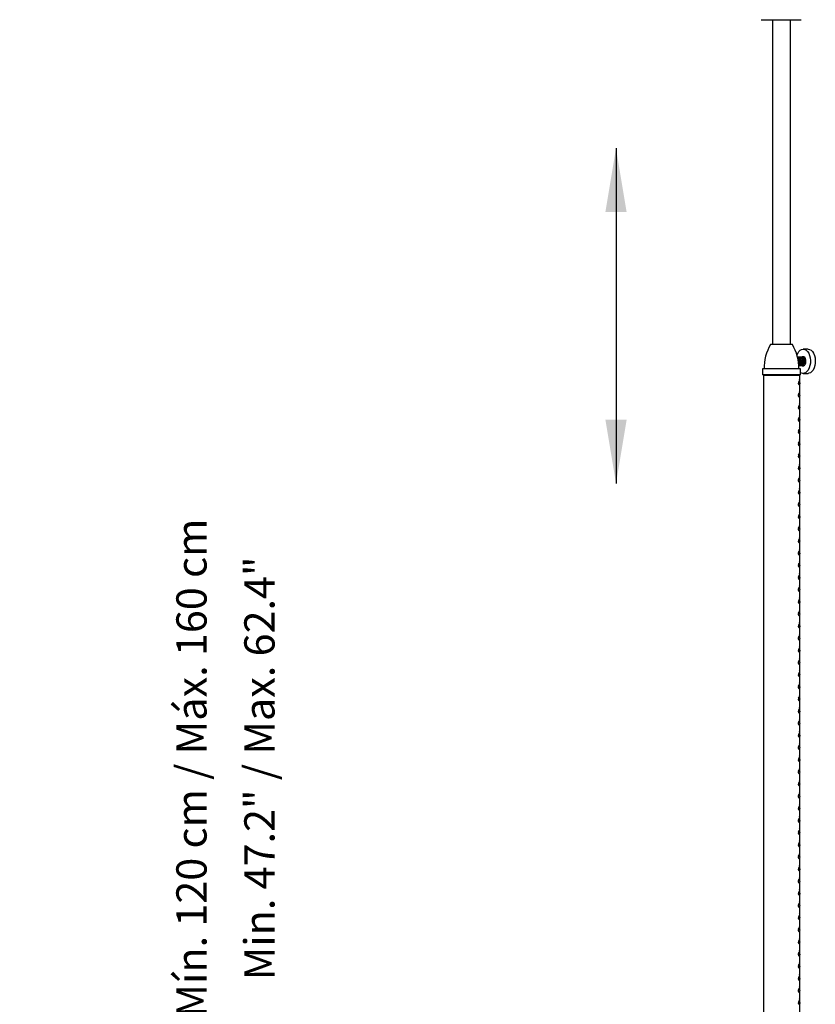
# Model space of a CAD drawing. Units: millimetres. Extents: x 0 to 513, y 0 to 363.
# Drawn here: x 212 to 264, y 195 to 259 of the extents above; entities that cross this region are included whole.
import ezdxf

# ---------------------------------------------------------------- set-up
doc = ezdxf.new("R2010")
doc.units = ezdxf.units.MM
doc.header["$LTSCALE"] = 10
doc.header["$PDSIZE"] = -1
doc.layers.add('S&C_cotas', color=251, linetype='Continuous')
doc.layers.add('S&C_vistas', color=1, linetype='Continuous')
doc.styles.add('ARIAL', font='arial.ttf')
doc.dimstyles.new('S&C_cotas', dxfattribs={"dimtxt": 0.02, "dimasz": 0.1, "dimexe": 0.018, "dimexo": 0.02, "dimgap": 0, "dimtad": 0, "dimdec": 0, "dimzin": 0, "dimdsep": 46, "dimtxsty": 'ARIAL', "dimblk": 'NONE', "dimcen": 0, "dimsd1": 1, "dimsd2": 1, "dimclrd": 256, "dimclre": 256, "dimclrt": 256, "dimazin": 0, "dimtfac": 1, "dimtdec": 0, "dimtofl": 0, "dimtmove": 0, "dimatfit": 3, "dimldrblk": 'NONE', "dimfxl": 1, "dimtolj": 1, "dimtzin": 0, "dimarcsym": 0})

# ---------------------------------------------------------------- blocks, each defined once
blk = doc.blocks.new('*D67')
at = {"layer": 'Defpoints', "color": 0, "linetype": 'Continuous'}
for p in [(248.062, 287.167), (222.881, 133.07), (242.32, 133.07)]:
    blk.add_point(p, dxfattribs=at)
at = {"layer": 'S&C_cotas', "linetype": 'Continuous', "lineweight": -2}
for p, q in [((248.022, 287.167), (222.863, 287.167)), ((242.28, 133.07), (222.863, 133.07))]:
    blk.add_line(p, q, dxfattribs=at)
at = {"layer": 'S&C_cotas', "linetype": 'Continuous', "insert": (222.881, 210.118), "char_height": 2, "attachment_point": 5, "rotation": 90, "style": 'ARIAL'}
blk.add_mtext('\\A1;Mín. 120 cm / Máx. 160 cm  ', dxfattribs=at)
blk = doc.blocks.new('_NONE')
blk = doc.blocks.new('*D70')
at = {"layer": 'Defpoints', "color": 0, "linetype": 'Continuous'}
for p in [(227.365, 287.167), (248.062, 287.167), (242.245, 133.029)]:
    blk.add_point(p, dxfattribs=at)
at = {"layer": 'S&C_cotas', "linetype": 'Continuous', "lineweight": -2}
for p, q in [((248.022, 287.167), (227.347, 287.167)), ((242.205, 133.029), (227.347, 133.029))]:
    blk.add_line(p, q, dxfattribs=at)
at = {"layer": 'S&C_cotas', "linetype": 'Continuous', "insert": (227.365, 210.098), "char_height": 2, "attachment_point": 5, "rotation": 90, "style": 'ARIAL'}
blk.add_mtext('\\A1;Min. 47.2" / Max. 62.4"', dxfattribs=at)

msp = doc.modelspace()

# ---------------------------------------------------------------- linework, layer by layer
at = {"layer": 'S&C_vistas', "color": 7, "linetype": 'Continuous'}
for p, q in [((260.469, 259.484), (263.097, 259.484)), ((261.203, 259.484), (261.202, 238.055)), ((262.404, 238.055), (262.404, 259.484)), ((250.888, 250.999), (250.888, 228.887)), ((261.218, 238.055), (261.077, 238.055)), ((262.529, 238.055), (261.218, 238.055)), ((263.56, 237.755), (263.237, 237.755)), ((262.903, 237.123), (262.885, 237.156)), ((262.984, 237.123), (262.965, 237.156)), ((263.064, 237.123), (263.046, 237.156)), ((263.145, 237.123), (263.127, 237.156)), ((263.237, 237.254), (263.157, 237.254)), ((263.226, 237.123), (263.207, 237.156)), ((260.551, 236.452), (260.551, 236.052)), ((260.795, 236.452), (260.551, 236.452)), ((263.055, 236.452), (260.795, 236.452)), ((262.965, 236.75), (262.984, 236.784)), ((263.046, 236.75), (263.064, 236.784)), ((263.055, 236.052), (263.055, 236.452)), ((263.127, 236.75), (263.145, 236.784)), ((263.157, 236.653), (263.237, 236.653)), ((263.207, 236.75), (263.226, 236.784)), ((260.795, 236.052), (260.551, 236.052)), ((260.621, 236.039), (260.621, 145.87)), ((260.621, 236.039), (262.985, 236.039)), ((260.706, 236.051), (260.706, 236.051)), ((260.706, 236.051), (260.94, 236.051)), ((260.795, 236.052), (260.795, 236.052)), ((263.055, 236.052), (260.795, 236.052)), ((260.94, 236.051), (262.9, 236.051)), ((262.805, 236.051), (262.805, 236.052)), ((262.9, 236.051), (262.9, 236.051)), ((262.985, 236.039), (262.985, 235.69)), ((263.237, 236.152), (263.56, 236.152)), ((262.938, 235.413), (262.959, 235.413)), ((262.985, 235.698), (262.985, 235.69)), ((262.985, 235.448), (262.985, 234.889)), ((263.005, 235.523), (263.005, 235.693)), ((262.938, 234.612), (262.959, 234.612)), ((262.985, 234.897), (262.985, 234.889)), ((262.985, 234.646), (262.985, 234.087)), ((263.005, 234.722), (263.005, 234.892)), ((262.985, 234.095), (262.985, 234.087)), ((262.985, 233.845), (262.985, 233.286)), ((263.005, 233.92), (263.005, 234.09)), ((262.938, 233.81), (262.959, 233.81)), ((262.985, 233.294), (262.985, 233.286)), ((263.005, 233.119), (263.005, 233.288)), ((262.938, 233.009), (262.959, 233.009)), ((262.985, 233.043), (262.985, 232.484)), ((262.938, 232.207), (262.959, 232.207)), ((262.985, 232.492), (262.985, 232.484)), ((262.985, 232.242), (262.985, 231.683)), ((263.005, 232.317), (263.005, 232.487)), ((262.938, 231.406), (262.959, 231.406)), ((262.985, 231.691), (262.985, 231.683)), ((262.985, 231.44), (262.985, 230.881)), ((263.005, 231.516), (263.005, 231.685)), ((262.938, 230.604), (262.959, 230.604)), ((262.985, 230.889), (262.985, 230.881)), ((262.985, 230.638), (262.985, 230.08)), ((263.005, 230.714), (263.005, 230.884)), ((262.985, 230.088), (262.985, 230.08)), ((263.005, 229.913), (263.005, 230.082)), ((262.938, 229.803), (262.959, 229.803)), ((262.985, 229.837), (262.985, 229.278)), ((262.985, 229.286), (262.985, 229.278)), ((263.005, 229.111), (263.005, 229.281)), ((262.938, 229.001), (262.959, 229.001)), ((262.985, 229.035), (262.985, 228.477)), ((262.938, 228.2), (262.959, 228.2)), ((262.985, 228.485), (262.985, 228.477)), ((262.985, 228.234), (262.985, 227.675)), ((263.005, 228.31), (263.005, 228.479)), ((262.938, 227.398), (262.959, 227.398)), ((262.985, 227.683), (262.985, 227.675)), ((262.985, 227.432), (262.985, 226.874)), ((263.005, 227.508), (263.005, 227.678)), ((262.985, 226.882), (262.985, 226.874)), ((263.005, 226.707), (263.005, 226.876)), ((262.938, 226.597), (262.959, 226.597)), ((262.985, 226.631), (262.985, 226.072)), ((262.985, 226.08), (262.985, 226.072)), ((263.005, 225.905), (263.005, 226.075)), ((262.938, 225.795), (262.959, 225.795)), ((262.985, 225.829), (262.985, 225.271)), ((262.938, 224.994), (262.959, 224.994)), ((262.985, 225.278), (262.985, 225.271)), ((262.985, 225.028), (262.985, 224.469)), ((263.005, 225.104), (263.005, 225.273)), ((262.938, 224.192), (262.959, 224.192)), ((262.985, 224.477), (262.985, 224.469)), ((262.985, 224.226), (262.985, 223.668)), ((263.005, 224.302), (263.005, 224.472)), ((262.985, 223.675), (262.985, 223.668)), ((262.985, 223.425), (262.985, 222.866)), ((263.005, 223.501), (263.005, 223.67)), ((262.938, 223.391), (262.959, 223.391)), ((262.985, 222.874), (262.985, 222.866)), ((263.005, 222.699), (263.005, 222.869)), ((262.938, 222.589), (262.959, 222.589)), ((262.985, 222.623), (262.985, 222.065)), ((262.938, 221.788), (262.959, 221.788)), ((262.985, 222.072), (262.985, 222.065)), ((262.985, 221.822), (262.985, 221.263)), ((263.005, 221.898), (263.005, 222.067)), ((262.938, 220.986), (262.959, 220.986)), ((262.985, 221.271), (262.985, 221.263)), ((262.985, 221.02), (262.985, 220.462)), ((263.005, 221.096), (263.005, 221.266)), ((262.938, 220.185), (262.959, 220.185)), ((262.985, 220.469), (262.985, 220.462)), ((262.985, 220.219), (262.985, 219.66)), ((263.005, 220.294), (263.005, 220.464)), ((262.985, 219.668), (262.985, 219.66)), ((263.005, 219.493), (263.005, 219.663)), ((262.938, 219.383), (262.959, 219.383)), ((262.985, 219.417), (262.985, 218.858)), ((262.938, 218.581), (262.959, 218.581)), ((262.985, 218.866), (262.985, 218.858)), ((262.985, 218.616), (262.985, 218.057)), ((263.005, 218.691), (263.005, 218.861)), ((262.938, 217.78), (262.959, 217.78)), ((262.985, 218.065), (262.985, 218.057)), ((262.985, 217.814), (262.985, 217.255)), ((263.005, 217.89), (263.005, 218.06)), ((262.938, 216.978), (262.959, 216.978)), ((262.985, 217.263), (262.985, 217.255)), ((262.985, 217.013), (262.985, 216.454)), ((263.005, 217.088), (263.005, 217.258)), ((262.985, 216.462), (262.985, 216.454)), ((263.005, 216.287), (263.005, 216.456)), ((262.938, 216.177), (262.959, 216.177)), ((262.985, 216.211), (262.985, 215.652)), ((262.985, 215.66), (262.985, 215.652)), ((263.005, 215.485), (263.005, 215.655)), ((262.938, 215.375), (262.959, 215.375)), ((262.985, 215.41), (262.985, 214.851)), ((262.938, 214.574), (262.959, 214.574)), ((262.985, 214.859), (262.985, 214.851)), ((262.985, 214.608), (262.985, 214.049)), ((263.005, 214.684), (263.005, 214.853)), ((262.938, 213.772), (262.959, 213.772)), ((262.985, 214.057), (262.985, 214.049)), ((262.985, 213.806), (262.985, 213.248)), ((263.005, 213.882), (263.005, 214.052)), ((262.985, 213.256), (262.985, 213.248)), ((263.005, 213.081), (263.005, 213.25)), ((262.938, 212.971), (262.959, 212.971)), ((262.985, 213.005), (262.985, 212.446)), ((262.985, 212.454), (262.985, 212.446)), ((263.005, 212.279), (263.005, 212.449)), ((262.938, 212.169), (262.959, 212.169)), ((262.985, 212.203), (262.985, 211.645)), ((262.938, 211.368), (262.959, 211.368)), ((262.985, 211.653), (262.985, 211.645)), ((262.985, 211.402), (262.985, 210.843)), ((263.005, 211.478), (263.005, 211.647)), ((262.938, 210.566), (262.959, 210.566)), ((262.985, 210.851), (262.985, 210.843)), ((262.985, 210.6), (262.985, 210.042)), ((263.005, 210.676), (263.005, 210.846)), ((262.985, 210.05), (262.985, 210.042)), ((262.985, 209.799), (262.985, 209.24)), ((263.005, 209.875), (263.005, 210.044)), ((262.938, 209.765), (262.959, 209.765)), ((262.985, 209.248), (262.985, 209.24)), ((263.005, 209.073), (263.005, 209.243)), ((262.938, 208.963), (262.959, 208.963)), ((262.985, 208.997), (262.985, 208.439)), ((262.938, 208.162), (262.959, 208.162)), ((262.985, 208.446), (262.985, 208.439)), ((262.985, 208.196), (262.985, 207.637)), ((263.005, 208.272), (263.005, 208.441)), ((262.938, 207.36), (262.959, 207.36)), ((262.985, 207.645), (262.985, 207.637)), ((262.985, 207.394), (262.985, 206.836)), ((263.005, 207.47), (263.005, 207.64)), ((262.938, 206.559), (262.959, 206.559)), ((262.985, 206.843), (262.985, 206.836)), ((262.985, 206.593), (262.985, 206.034)), ((263.005, 206.669), (263.005, 206.838)), ((262.985, 206.042), (262.985, 206.034)), ((263.005, 205.867), (263.005, 206.037)), ((262.938, 205.757), (262.959, 205.757)), ((262.985, 205.791), (262.985, 205.233)), ((262.985, 205.24), (262.985, 205.233)), ((262.938, 204.956), (262.959, 204.956)), ((262.985, 204.99), (262.985, 204.431)), ((263.005, 205.066), (263.005, 205.235)), ((262.938, 204.154), (262.959, 204.154)), ((262.985, 204.439), (262.985, 204.431)), ((262.985, 204.188), (262.985, 203.63)), ((263.005, 204.264), (263.005, 204.434)), ((262.938, 203.353), (262.959, 203.353)), ((262.985, 203.637), (262.985, 203.63)), ((262.985, 203.387), (262.985, 202.828)), ((263.005, 203.462), (263.005, 203.632)), ((262.985, 202.836), (262.985, 202.828)), ((263.005, 202.661), (263.005, 202.831)), ((262.938, 202.551), (262.959, 202.551)), ((262.985, 202.585), (262.985, 202.026)), ((262.985, 202.034), (262.985, 202.026)), ((263.005, 201.859), (263.005, 202.029)), ((262.938, 201.749), (262.959, 201.749)), ((262.985, 201.784), (262.985, 201.225)), ((262.938, 200.948), (262.959, 200.948)), ((262.985, 201.233), (262.985, 201.225)), ((262.985, 200.982), (262.985, 200.423)), ((263.005, 201.058), (263.005, 201.228)), ((262.938, 200.146), (262.959, 200.146)), ((262.985, 200.431), (262.985, 200.423)), ((262.985, 200.181), (262.985, 199.622)), ((263.005, 200.256), (263.005, 200.426)), ((262.985, 199.63), (262.985, 199.622)), ((263.005, 199.455), (263.005, 199.624)), ((262.938, 199.345), (262.959, 199.345)), ((262.985, 199.379), (262.985, 198.82)), ((262.985, 198.828), (262.985, 198.82)), ((263.005, 198.653), (263.005, 198.823)), ((262.938, 198.543), (262.959, 198.543)), ((262.985, 198.578), (262.985, 198.019)), ((262.938, 197.742), (262.959, 197.742)), ((262.985, 198.027), (262.985, 198.019)), ((262.985, 197.776), (262.985, 197.217)), ((263.005, 197.852), (263.005, 198.021)), ((262.938, 196.94), (262.959, 196.94)), ((262.985, 197.225), (262.985, 197.217)), ((262.985, 196.974), (262.985, 196.416)), ((263.005, 197.05), (263.005, 197.22)), ((262.985, 196.424), (262.985, 196.416)), ((262.985, 196.173), (262.985, 195.614)), ((263.005, 196.249), (263.005, 196.418)), ((262.938, 196.139), (262.959, 196.139)), ((262.985, 195.622), (262.985, 195.614)), ((263.005, 195.447), (263.005, 195.617)), ((262.938, 195.337), (262.959, 195.337)), ((262.985, 195.371), (262.985, 194.813)), ((262.985, 194.821), (262.985, 194.813)), ((262.985, 194.57), (262.985, 194.011)), ((263.005, 194.646), (263.005, 194.815))]:
    msp.add_line(p, q, dxfattribs=at)
at = {"layer": 'S&C_vistas', "color": 7, "linetype": 'Continuous', "flags": 128}
for points in [[(262.826, 237.356), (262.872, 237.466), (262.946, 237.587), (263.034, 237.678), (263.131, 237.734), (263.233, 237.755), (263.335, 237.738), (263.433, 237.684), (263.522, 237.596), (263.597, 237.478), (263.655, 237.335), (263.694, 237.175), (263.712, 237.004), (263.707, 236.831), (263.681, 236.664), (263.633, 236.51), (263.567, 236.376), (263.486, 236.27), (263.393, 236.196), (263.293, 236.157), (263.19, 236.156), (263.09, 236.191), (263.055, 236.213)], [(263.56, 237.755), (263.658, 237.738), (263.756, 237.684), (263.844, 237.596), (263.919, 237.478), (263.978, 237.335), (264.017, 237.175), (264.034, 237.004), (264.03, 236.831), (264.003, 236.664), (263.956, 236.51), (263.89, 236.376), (263.809, 236.27), (263.716, 236.196), (263.616, 236.157), (263.56, 236.152)], [(262.855, 237.252), (262.873, 237.247), (262.93, 237.207), (262.976, 237.136), (263.004, 237.043), (263.012, 236.94), (262.999, 236.838), (262.965, 236.75), (262.944, 236.717)], [(262.873, 237.176), (262.895, 237.136), (262.923, 237.043), (262.931, 236.94), (262.927, 236.882)], [(262.874, 237.246), (262.892, 237.251), (262.953, 237.247), (263.011, 237.207), (263.056, 237.136), (263.085, 237.043), (263.093, 236.94), (263.079, 236.838), (263.046, 236.75), (262.997, 236.686), (262.949, 236.658)], [(262.955, 237.246), (262.972, 237.251), (263.034, 237.247), (263.091, 237.207), (263.137, 237.136), (263.165, 237.043), (263.173, 236.94), (263.16, 236.838), (263.127, 236.75), (263.077, 236.686), (263.018, 236.655), (262.957, 236.66), (262.955, 236.66)], [(263.036, 237.246), (263.053, 237.251), (263.115, 237.247), (263.172, 237.207), (263.218, 237.136), (263.246, 237.043), (263.254, 236.94), (263.241, 236.838), (263.207, 236.75), (263.158, 236.686), (263.099, 236.655), (263.037, 236.66), (263.036, 236.66)], [(263.116, 237.246), (263.134, 237.251), (263.195, 237.247), (263.253, 237.207), (263.298, 237.136), (263.327, 237.043), (263.335, 236.94), (263.321, 236.838), (263.288, 236.75), (263.239, 236.686), (263.18, 236.655), (263.118, 236.66), (263.116, 236.66)], [(263.415, 236.94), (263.407, 237.043), (263.379, 237.136), (263.333, 237.207), (263.276, 237.247), (263.237, 237.254)], [(263.237, 236.653), (263.26, 236.655), (263.319, 236.686), (263.369, 236.75), (263.402, 236.838), (263.415, 236.94)], [(262.966, 235.418), (262.964, 235.416), (262.957, 235.414), (262.949, 235.421), (262.941, 235.437), (262.935, 235.46), (262.933, 235.486), (262.934, 235.512), (262.937, 235.535), (262.943, 235.555), (262.95, 235.568), (262.951, 235.569)], [(263.005, 235.523), (263.003, 235.497), (262.966, 235.418)], [(262.966, 234.616), (262.964, 234.614), (262.957, 234.612), (262.949, 234.619), (262.941, 234.636), (262.935, 234.659), (262.933, 234.685), (262.934, 234.711), (262.937, 234.734), (262.943, 234.753), (262.95, 234.767), (262.951, 234.768)], [(263.005, 234.722), (263.003, 234.695), (262.966, 234.616)], [(262.966, 233.815), (262.964, 233.813), (262.957, 233.811), (262.949, 233.818), (262.941, 233.834), (262.935, 233.857), (262.933, 233.883), (262.934, 233.909), (262.937, 233.932), (262.943, 233.952), (262.95, 233.965), (262.951, 233.966)], [(263.005, 233.92), (263.003, 233.894), (262.966, 233.815)], [(262.966, 233.013), (262.964, 233.011), (262.957, 233.009), (262.949, 233.016), (262.941, 233.033), (262.935, 233.056), (262.933, 233.082), (262.934, 233.107), (262.937, 233.131), (262.943, 233.15), (262.95, 233.164), (262.951, 233.165)], [(263.005, 233.119), (263.003, 233.092), (262.966, 233.013)], [(262.966, 232.212), (262.964, 232.21), (262.957, 232.208), (262.949, 232.215), (262.941, 232.231), (262.935, 232.254), (262.933, 232.28), (262.934, 232.306), (262.937, 232.329), (262.943, 232.349), (262.95, 232.362), (262.951, 232.363)], [(263.005, 232.317), (263.003, 232.291), (262.966, 232.212)], [(262.966, 231.41), (262.964, 231.408), (262.957, 231.406), (262.949, 231.413), (262.941, 231.43), (262.935, 231.453), (262.933, 231.479), (262.934, 231.504), (262.937, 231.528), (262.943, 231.547), (262.95, 231.561), (262.951, 231.562)], [(263.005, 231.516), (263.003, 231.489), (262.966, 231.41)], [(262.966, 230.609), (262.964, 230.607), (262.957, 230.605), (262.949, 230.612), (262.941, 230.628), (262.935, 230.651), (262.933, 230.677), (262.934, 230.703), (262.937, 230.726), (262.943, 230.746), (262.95, 230.759), (262.951, 230.76)], [(263.005, 230.714), (263.003, 230.688), (262.966, 230.609)], [(262.966, 229.807), (262.964, 229.805), (262.957, 229.803), (262.949, 229.81), (262.941, 229.826), (262.935, 229.85), (262.933, 229.876), (262.934, 229.901), (262.937, 229.925), (262.943, 229.944), (262.95, 229.958), (262.951, 229.959)], [(263.005, 229.913), (263.003, 229.886), (262.966, 229.807)], [(262.966, 229.006), (262.964, 229.004), (262.957, 229.002), (262.949, 229.009), (262.941, 229.025), (262.935, 229.048), (262.933, 229.074), (262.934, 229.1), (262.937, 229.123), (262.943, 229.142), (262.95, 229.156), (262.951, 229.157)], [(263.005, 229.111), (263.003, 229.085), (262.966, 229.006)], [(262.966, 228.204), (262.964, 228.202), (262.957, 228.2), (262.949, 228.207), (262.941, 228.223), (262.935, 228.247), (262.933, 228.273), (262.934, 228.298), (262.937, 228.322), (262.943, 228.341), (262.95, 228.355), (262.951, 228.356)], [(263.005, 228.31), (263.003, 228.283), (262.966, 228.204)], [(262.966, 227.403), (262.964, 227.401), (262.957, 227.399), (262.949, 227.406), (262.941, 227.422), (262.935, 227.445), (262.933, 227.471), (262.934, 227.497), (262.937, 227.52), (262.943, 227.539), (262.95, 227.553), (262.951, 227.554)], [(263.005, 227.508), (263.003, 227.482), (262.966, 227.403)], [(262.966, 226.601), (262.964, 226.599), (262.957, 226.597), (262.949, 226.604), (262.941, 226.62), (262.935, 226.643), (262.933, 226.67), (262.934, 226.695), (262.937, 226.719), (262.943, 226.738), (262.95, 226.752), (262.951, 226.753)], [(263.005, 226.707), (263.003, 226.68), (262.966, 226.601)], [(262.966, 225.8), (262.964, 225.798), (262.957, 225.795), (262.949, 225.803), (262.941, 225.819), (262.935, 225.842), (262.933, 225.868), (262.934, 225.894), (262.937, 225.917), (262.943, 225.936), (262.95, 225.95), (262.951, 225.951)], [(263.005, 225.905), (263.003, 225.879), (262.966, 225.8)], [(262.966, 224.998), (262.964, 224.996), (262.957, 224.994), (262.949, 225.001), (262.941, 225.017), (262.935, 225.04), (262.933, 225.067), (262.934, 225.092), (262.937, 225.115), (262.943, 225.135), (262.95, 225.148), (262.951, 225.15)], [(263.005, 225.104), (263.003, 225.077), (262.966, 224.998)], [(262.966, 224.197), (262.964, 224.195), (262.957, 224.192), (262.949, 224.2), (262.941, 224.216), (262.935, 224.239), (262.933, 224.265), (262.934, 224.291), (262.937, 224.314), (262.943, 224.333), (262.95, 224.347), (262.951, 224.348)], [(263.005, 224.302), (263.003, 224.276), (262.966, 224.197)], [(262.966, 223.395), (262.964, 223.393), (262.957, 223.391), (262.949, 223.398), (262.941, 223.414), (262.935, 223.437), (262.933, 223.464), (262.934, 223.489), (262.937, 223.512), (262.943, 223.532), (262.95, 223.545), (262.951, 223.546)], [(263.005, 223.501), (263.003, 223.474), (262.966, 223.395)], [(262.966, 222.593), (262.964, 222.592), (262.957, 222.589), (262.949, 222.597), (262.941, 222.613), (262.935, 222.636), (262.933, 222.662), (262.934, 222.688), (262.937, 222.711), (262.943, 222.73), (262.95, 222.744), (262.951, 222.745)], [(263.005, 222.699), (263.003, 222.673), (262.966, 222.593)], [(262.966, 221.792), (262.964, 221.79), (262.957, 221.788), (262.949, 221.795), (262.941, 221.811), (262.935, 221.834), (262.933, 221.86), (262.934, 221.886), (262.937, 221.909), (262.943, 221.929), (262.95, 221.942), (262.951, 221.943)], [(263.005, 221.898), (263.003, 221.871), (262.966, 221.792)], [(262.966, 220.99), (262.964, 220.989), (262.957, 220.986), (262.949, 220.994), (262.941, 221.01), (262.935, 221.033), (262.933, 221.059), (262.934, 221.085), (262.937, 221.108), (262.943, 221.127), (262.95, 221.141), (262.951, 221.142)], [(263.005, 221.096), (263.003, 221.07), (262.966, 220.99)], [(262.966, 220.189), (262.964, 220.187), (262.957, 220.185), (262.949, 220.192), (262.941, 220.208), (262.935, 220.231), (262.933, 220.257), (262.934, 220.283), (262.937, 220.306), (262.943, 220.326), (262.95, 220.339), (262.951, 220.34)], [(263.005, 220.294), (263.003, 220.268), (262.966, 220.189)], [(262.966, 219.387), (262.964, 219.385), (262.957, 219.383), (262.949, 219.39), (262.941, 219.407), (262.935, 219.43), (262.933, 219.456), (262.934, 219.482), (262.937, 219.505), (262.943, 219.524), (262.95, 219.538), (262.951, 219.539)], [(263.005, 219.493), (263.003, 219.467), (262.966, 219.387)], [(262.966, 218.586), (262.964, 218.584), (262.957, 218.582), (262.949, 218.589), (262.941, 218.605), (262.935, 218.628), (262.933, 218.654), (262.934, 218.68), (262.937, 218.703), (262.943, 218.723), (262.95, 218.736), (262.951, 218.737)], [(263.005, 218.691), (263.003, 218.665), (262.966, 218.586)], [(262.966, 217.784), (262.964, 217.782), (262.957, 217.78), (262.949, 217.787), (262.941, 217.804), (262.935, 217.827), (262.933, 217.853), (262.934, 217.879), (262.937, 217.902), (262.943, 217.921), (262.95, 217.935), (262.951, 217.936)], [(263.005, 217.89), (263.003, 217.863), (262.966, 217.784)], [(262.966, 216.983), (262.964, 216.981), (262.957, 216.979), (262.949, 216.986), (262.941, 217.002), (262.935, 217.025), (262.933, 217.051), (262.934, 217.077), (262.937, 217.1), (262.943, 217.12), (262.95, 217.133), (262.951, 217.134)], [(263.005, 217.088), (263.003, 217.062), (262.966, 216.983)], [(262.966, 216.181), (262.964, 216.179), (262.957, 216.177), (262.949, 216.184), (262.941, 216.201), (262.935, 216.224), (262.933, 216.25), (262.934, 216.275), (262.937, 216.299), (262.943, 216.318), (262.95, 216.332), (262.951, 216.333)], [(263.005, 216.287), (263.003, 216.26), (262.966, 216.181)], [(262.966, 215.38), (262.964, 215.378), (262.957, 215.376), (262.949, 215.383), (262.941, 215.399), (262.935, 215.422), (262.933, 215.448), (262.934, 215.474), (262.937, 215.497), (262.943, 215.517), (262.95, 215.53), (262.951, 215.531)], [(263.005, 215.485), (263.003, 215.459), (262.966, 215.38)], [(262.966, 214.578), (262.964, 214.576), (262.957, 214.574), (262.949, 214.581), (262.941, 214.598), (262.935, 214.621), (262.933, 214.647), (262.934, 214.672), (262.937, 214.696), (262.943, 214.715), (262.95, 214.729), (262.951, 214.73)], [(263.005, 214.684), (263.003, 214.657), (262.966, 214.578)], [(262.966, 213.777), (262.964, 213.775), (262.957, 213.773), (262.949, 213.78), (262.941, 213.796), (262.935, 213.819), (262.933, 213.845), (262.934, 213.871), (262.937, 213.894), (262.943, 213.914), (262.95, 213.927), (262.951, 213.928)], [(263.005, 213.882), (263.003, 213.856), (262.966, 213.777)], [(262.966, 212.975), (262.964, 212.973), (262.957, 212.971), (262.949, 212.978), (262.941, 212.994), (262.935, 213.018), (262.933, 213.044), (262.934, 213.069), (262.937, 213.093), (262.943, 213.112), (262.95, 213.126), (262.951, 213.127)], [(263.005, 213.081), (263.003, 213.054), (262.966, 212.975)], [(262.966, 212.174), (262.964, 212.172), (262.957, 212.17), (262.949, 212.177), (262.941, 212.193), (262.935, 212.216), (262.933, 212.242), (262.934, 212.268), (262.937, 212.291), (262.943, 212.31), (262.95, 212.324), (262.951, 212.325)], [(263.005, 212.279), (263.003, 212.253), (262.966, 212.174)], [(262.966, 211.372), (262.964, 211.37), (262.957, 211.368), (262.949, 211.375), (262.941, 211.391), (262.935, 211.415), (262.933, 211.441), (262.934, 211.466), (262.937, 211.49), (262.943, 211.509), (262.95, 211.523), (262.951, 211.524)], [(263.005, 211.478), (263.003, 211.451), (262.966, 211.372)], [(262.966, 210.571), (262.964, 210.569), (262.957, 210.567), (262.949, 210.574), (262.941, 210.59), (262.935, 210.613), (262.933, 210.639), (262.934, 210.665), (262.937, 210.688), (262.943, 210.707), (262.95, 210.721), (262.951, 210.722)], [(263.005, 210.676), (263.003, 210.65), (262.966, 210.571)], [(262.966, 209.769), (262.964, 209.767), (262.957, 209.765), (262.949, 209.772), (262.941, 209.788), (262.935, 209.811), (262.933, 209.838), (262.934, 209.863), (262.937, 209.887), (262.943, 209.906), (262.95, 209.92), (262.951, 209.921)], [(263.005, 209.875), (263.003, 209.848), (262.966, 209.769)], [(262.966, 208.968), (262.964, 208.966), (262.957, 208.963), (262.949, 208.971), (262.941, 208.987), (262.935, 209.01), (262.933, 209.036), (262.934, 209.062), (262.937, 209.085), (262.943, 209.104), (262.95, 209.118), (262.951, 209.119)], [(263.005, 209.073), (263.003, 209.047), (262.966, 208.968)], [(262.966, 208.166), (262.964, 208.164), (262.957, 208.162), (262.949, 208.169), (262.941, 208.185), (262.935, 208.208), (262.933, 208.235), (262.934, 208.26), (262.937, 208.283), (262.943, 208.303), (262.95, 208.316), (262.951, 208.318)], [(263.005, 208.272), (263.003, 208.245), (262.966, 208.166)], [(262.966, 207.365), (262.964, 207.363), (262.957, 207.36), (262.949, 207.368), (262.941, 207.384), (262.935, 207.407), (262.933, 207.433), (262.934, 207.459), (262.937, 207.482), (262.943, 207.501), (262.95, 207.515), (262.951, 207.516)], [(263.005, 207.47), (263.003, 207.444), (262.966, 207.365)], [(262.966, 206.563), (262.964, 206.561), (262.957, 206.559), (262.949, 206.566), (262.941, 206.582), (262.935, 206.605), (262.933, 206.632), (262.934, 206.657), (262.937, 206.68), (262.943, 206.7), (262.95, 206.713), (262.951, 206.714)], [(263.005, 206.669), (263.003, 206.642), (262.966, 206.563)], [(262.966, 205.761), (262.964, 205.76), (262.957, 205.757), (262.949, 205.765), (262.941, 205.781), (262.935, 205.804), (262.933, 205.83), (262.934, 205.856), (262.937, 205.879), (262.943, 205.898), (262.95, 205.912), (262.951, 205.913)], [(263.005, 205.867), (263.003, 205.841), (262.966, 205.761)], [(262.966, 204.96), (262.964, 204.958), (262.957, 204.956), (262.949, 204.963), (262.941, 204.979), (262.935, 205.002), (262.933, 205.028), (262.934, 205.054), (262.937, 205.077), (262.943, 205.097), (262.95, 205.11), (262.951, 205.111)], [(263.005, 205.066), (263.003, 205.039), (262.966, 204.96)], [(262.966, 204.158), (262.964, 204.157), (262.957, 204.154), (262.949, 204.162), (262.941, 204.178), (262.935, 204.201), (262.933, 204.227), (262.934, 204.253), (262.937, 204.276), (262.943, 204.295), (262.95, 204.309), (262.951, 204.31)], [(263.005, 204.264), (263.003, 204.238), (262.966, 204.158)], [(262.966, 203.357), (262.964, 203.355), (262.957, 203.353), (262.949, 203.36), (262.941, 203.376), (262.935, 203.399), (262.933, 203.425), (262.934, 203.451), (262.937, 203.474), (262.943, 203.494), (262.95, 203.507), (262.951, 203.508)], [(263.005, 203.462), (263.003, 203.436), (262.966, 203.357)], [(262.966, 202.555), (262.964, 202.553), (262.957, 202.551), (262.949, 202.558), (262.941, 202.575), (262.935, 202.598), (262.933, 202.624), (262.934, 202.65), (262.937, 202.673), (262.943, 202.692), (262.95, 202.706), (262.951, 202.707)], [(263.005, 202.661), (263.003, 202.635), (262.966, 202.555)], [(262.966, 201.754), (262.964, 201.752), (262.957, 201.75), (262.949, 201.757), (262.941, 201.773), (262.935, 201.796), (262.933, 201.822), (262.934, 201.848), (262.937, 201.871), (262.943, 201.891), (262.95, 201.904), (262.951, 201.905)], [(263.005, 201.859), (263.003, 201.833), (262.966, 201.754)], [(262.966, 200.952), (262.964, 200.95), (262.957, 200.948), (262.949, 200.955), (262.941, 200.972), (262.935, 200.995), (262.933, 201.021), (262.934, 201.047), (262.937, 201.07), (262.943, 201.089), (262.95, 201.103), (262.951, 201.104)], [(263.005, 201.058), (263.003, 201.031), (262.966, 200.952)], [(262.966, 200.151), (262.964, 200.149), (262.957, 200.147), (262.949, 200.154), (262.941, 200.17), (262.935, 200.193), (262.933, 200.219), (262.934, 200.245), (262.937, 200.268), (262.943, 200.288), (262.95, 200.301), (262.951, 200.302)], [(263.005, 200.256), (263.003, 200.23), (262.966, 200.151)], [(262.966, 199.349), (262.964, 199.347), (262.957, 199.345), (262.949, 199.352), (262.941, 199.369), (262.935, 199.392), (262.933, 199.418), (262.934, 199.443), (262.937, 199.467), (262.943, 199.486), (262.95, 199.5), (262.951, 199.501)], [(263.005, 199.455), (263.003, 199.428), (262.966, 199.349)], [(262.966, 198.548), (262.964, 198.546), (262.957, 198.544), (262.949, 198.551), (262.941, 198.567), (262.935, 198.59), (262.933, 198.616), (262.934, 198.642), (262.937, 198.665), (262.943, 198.685), (262.95, 198.698), (262.951, 198.699)], [(263.005, 198.653), (263.003, 198.627), (262.966, 198.548)], [(262.966, 197.746), (262.964, 197.744), (262.957, 197.742), (262.949, 197.749), (262.941, 197.766), (262.935, 197.789), (262.933, 197.815), (262.934, 197.84), (262.937, 197.864), (262.943, 197.883), (262.95, 197.897), (262.951, 197.898)], [(263.005, 197.852), (263.003, 197.825), (262.966, 197.746)], [(262.966, 196.945), (262.964, 196.943), (262.957, 196.941), (262.949, 196.948), (262.941, 196.964), (262.935, 196.987), (262.933, 197.013), (262.934, 197.039), (262.937, 197.062), (262.943, 197.082), (262.95, 197.095), (262.951, 197.096)], [(263.005, 197.05), (263.003, 197.024), (262.966, 196.945)], [(262.966, 196.143), (262.964, 196.141), (262.957, 196.139), (262.949, 196.146), (262.941, 196.162), (262.935, 196.186), (262.933, 196.212), (262.934, 196.237), (262.937, 196.261), (262.943, 196.28), (262.95, 196.294), (262.951, 196.295)], [(263.005, 196.249), (263.003, 196.222), (262.966, 196.143)], [(262.966, 195.342), (262.964, 195.34), (262.957, 195.338), (262.949, 195.345), (262.941, 195.361), (262.935, 195.384), (262.933, 195.41), (262.934, 195.436), (262.937, 195.459), (262.943, 195.478), (262.95, 195.492), (262.951, 195.493)], [(263.005, 195.447), (263.003, 195.421), (262.966, 195.342)], [(262.966, 194.54), (262.964, 194.538), (262.957, 194.536), (262.949, 194.543), (262.941, 194.559), (262.935, 194.583), (262.933, 194.609), (262.934, 194.634), (262.937, 194.658), (262.943, 194.677), (262.95, 194.691), (262.951, 194.692)], [(263.005, 194.646), (263.003, 194.619), (262.966, 194.54)]]:
    msp.add_lwpolyline(points, dxfattribs=at)
at = {"layer": 'S&C_vistas', "color": 7, "linetype": 'Continuous'}
for centre, radius, start, end in [((263.881, 236.452), 3.23, 150.24864, 180), ((259.725, 236.452), 3.23, 0, 29.75136), ((262.844, 235.69), 0.162, 311.59351, 28.95513), ((263.04, 235.497), 0.132, 146.91948, 218.91022), ((262.791, 235.706), 0.195, 315.49541, 355.50472), ((263.04, 234.696), 0.132, 146.91948, 218.91022), ((262.791, 234.904), 0.195, 315.49541, 355.50472), ((262.844, 234.889), 0.162, 311.59351, 28.95513), ((263.04, 233.894), 0.132, 146.91948, 218.91022), ((262.791, 234.103), 0.195, 315.49541, 355.50472), ((262.844, 234.087), 0.162, 311.59351, 28.95513), ((263.04, 233.093), 0.132, 146.91948, 218.91022), ((262.791, 233.301), 0.195, 315.49541, 355.50472), ((262.844, 233.286), 0.162, 311.59351, 28.95513), ((262.844, 232.484), 0.162, 311.59351, 28.95513), ((263.04, 232.291), 0.132, 146.91948, 218.91022), ((262.791, 232.5), 0.195, 315.49541, 355.50472), ((263.04, 231.49), 0.132, 146.91948, 218.91022), ((262.791, 231.698), 0.195, 315.49541, 355.50472), ((262.844, 231.683), 0.162, 311.59351, 28.95513), ((263.04, 230.688), 0.132, 146.91948, 218.91022), ((262.791, 230.897), 0.195, 315.49541, 355.50472), ((262.844, 230.881), 0.162, 311.59351, 28.95513), ((263.04, 229.887), 0.132, 146.91948, 218.91022), ((262.791, 230.095), 0.195, 315.49541, 355.50472), ((262.844, 230.08), 0.162, 311.59351, 28.95513), ((262.791, 229.294), 0.195, 315.49541, 355.50472), ((262.844, 229.278), 0.162, 311.59351, 28.95513), ((263.04, 229.085), 0.132, 146.91948, 218.91022), ((263.04, 228.284), 0.132, 146.91948, 218.91022), ((262.791, 228.492), 0.195, 315.49541, 355.50472), ((262.844, 228.477), 0.162, 311.59351, 28.95513), ((263.04, 227.482), 0.132, 146.91948, 218.91022), ((262.791, 227.69), 0.195, 315.49541, 355.50472), ((262.844, 227.675), 0.162, 311.59351, 28.95513), ((263.04, 226.681), 0.132, 146.91948, 218.91022), ((262.791, 226.889), 0.195, 315.49541, 355.50472), ((262.844, 226.874), 0.162, 311.59351, 28.95513), ((262.791, 226.087), 0.195, 315.49541, 355.50472), ((262.844, 226.072), 0.162, 311.59351, 28.95513), ((263.04, 225.879), 0.132, 146.91948, 218.91022), ((263.04, 225.078), 0.132, 146.91948, 218.91022), ((262.791, 225.286), 0.195, 315.49541, 355.50472), ((262.844, 225.271), 0.162, 311.59351, 28.95513), ((263.04, 224.276), 0.132, 146.91948, 218.91022), ((262.791, 224.484), 0.195, 315.49541, 355.50472), ((262.844, 224.469), 0.162, 311.59351, 28.95513), ((263.04, 223.475), 0.132, 146.91948, 218.91022), ((262.791, 223.683), 0.195, 315.49541, 355.50472), ((262.844, 223.668), 0.162, 311.59351, 28.95513), ((262.791, 222.881), 0.195, 315.49541, 355.50472), ((262.844, 222.866), 0.162, 311.59351, 28.95513), ((263.04, 222.673), 0.132, 146.91948, 218.91022), ((262.844, 222.065), 0.162, 311.59351, 28.95513), ((263.04, 221.872), 0.132, 146.91948, 218.91022), ((262.791, 222.08), 0.195, 315.49541, 355.50472), ((263.04, 221.07), 0.132, 146.91948, 218.91022), ((262.791, 221.278), 0.195, 315.49541, 355.50472), ((262.844, 221.263), 0.162, 311.59351, 28.95513), ((263.04, 220.268), 0.132, 146.91948, 218.91022), ((262.791, 220.477), 0.195, 315.49541, 355.50472), ((262.844, 220.461), 0.162, 311.59351, 28.95513), ((263.04, 219.467), 0.132, 146.91948, 218.91022), ((262.791, 219.675), 0.195, 315.49541, 355.50472), ((262.844, 219.66), 0.162, 311.59351, 28.95513), ((262.844, 218.858), 0.162, 311.59351, 28.95513), ((263.04, 218.665), 0.132, 146.91948, 218.91022), ((262.791, 218.874), 0.195, 315.49541, 355.50472), ((263.04, 217.864), 0.132, 146.91948, 218.91022), ((262.791, 218.072), 0.195, 315.49541, 355.50472), ((262.844, 218.057), 0.162, 311.59351, 28.95513), ((263.04, 217.062), 0.132, 146.91948, 218.91022), ((262.791, 217.271), 0.195, 315.49541, 355.50472), ((262.844, 217.255), 0.162, 311.59351, 28.95513), ((263.04, 216.261), 0.132, 146.91948, 218.91022), ((262.791, 216.469), 0.195, 315.49541, 355.50472), ((262.844, 216.454), 0.162, 311.59351, 28.95513), ((262.791, 215.668), 0.195, 315.49541, 355.50472), ((262.844, 215.652), 0.162, 311.59351, 28.95513), ((263.04, 215.459), 0.132, 146.91948, 218.91022), ((263.04, 214.658), 0.132, 146.91948, 218.91022), ((262.791, 214.866), 0.195, 315.49541, 355.50472), ((262.844, 214.851), 0.162, 311.59351, 28.95513), ((263.04, 213.856), 0.132, 146.91948, 218.91022), ((262.791, 214.065), 0.195, 315.49541, 355.50472), ((262.844, 214.049), 0.162, 311.59351, 28.95513), ((263.04, 213.055), 0.132, 146.91948, 218.91022), ((262.791, 213.263), 0.195, 315.49541, 355.50472), ((262.844, 213.248), 0.162, 311.59351, 28.95513), ((262.791, 212.462), 0.195, 315.49541, 355.50472), ((262.844, 212.446), 0.162, 311.59351, 28.95513), ((263.04, 212.253), 0.132, 146.91948, 218.91022), ((263.04, 211.452), 0.132, 146.91948, 218.91022), ((262.791, 211.66), 0.195, 315.49541, 355.50472), ((262.844, 211.645), 0.162, 311.59351, 28.95513), ((263.04, 210.65), 0.132, 146.91948, 218.91022), ((262.791, 210.858), 0.195, 315.49541, 355.50472), ((262.844, 210.843), 0.162, 311.59351, 28.95513), ((263.04, 209.849), 0.132, 146.91948, 218.91022), ((262.791, 210.057), 0.195, 315.49541, 355.50472), ((262.844, 210.042), 0.162, 311.59351, 28.95513), ((262.791, 209.255), 0.195, 315.49541, 355.50472), ((262.844, 209.24), 0.162, 311.59351, 28.95513), ((263.04, 209.047), 0.132, 146.91948, 218.91022), ((262.844, 208.439), 0.162, 311.59351, 28.95513), ((263.04, 208.246), 0.132, 146.91948, 218.91022), ((262.791, 208.454), 0.195, 315.49541, 355.50472), ((263.04, 207.444), 0.132, 146.91948, 218.91022), ((262.791, 207.652), 0.195, 315.49541, 355.50472), ((262.844, 207.637), 0.162, 311.59351, 28.95513), ((263.04, 206.643), 0.132, 146.91948, 218.91022), ((262.791, 206.851), 0.195, 315.49541, 355.50472), ((262.844, 206.836), 0.162, 311.59351, 28.95513), ((263.04, 205.841), 0.132, 146.91948, 218.91022), ((262.791, 206.049), 0.195, 315.49541, 355.50472), ((262.844, 206.034), 0.162, 311.59351, 28.95513), ((262.844, 205.233), 0.162, 311.59351, 28.95513), ((263.04, 205.04), 0.132, 146.91948, 218.91022), ((262.791, 205.248), 0.195, 315.49541, 355.50472), ((263.04, 204.238), 0.132, 146.91948, 218.91022), ((262.791, 204.446), 0.195, 315.49541, 355.50472), ((262.844, 204.431), 0.162, 311.59351, 28.95513), ((263.04, 203.436), 0.132, 146.91948, 218.91022), ((262.791, 203.645), 0.195, 315.49541, 355.50472), ((262.844, 203.629), 0.162, 311.59351, 28.95513), ((263.04, 202.635), 0.132, 146.91948, 218.91022), ((262.791, 202.843), 0.195, 315.49541, 355.50472), ((262.844, 202.828), 0.162, 311.59351, 28.95513), ((262.791, 202.042), 0.195, 315.49541, 355.50472), ((262.844, 202.026), 0.162, 311.59351, 28.95513), ((263.04, 201.833), 0.132, 146.91948, 218.91022), ((263.04, 201.032), 0.132, 146.91948, 218.91022), ((262.791, 201.24), 0.195, 315.49541, 355.50472), ((262.844, 201.225), 0.162, 311.59351, 28.95513), ((263.04, 200.23), 0.132, 146.91948, 218.91022), ((262.791, 200.439), 0.195, 315.49541, 355.50472), ((262.844, 200.423), 0.162, 311.59351, 28.95513), ((263.04, 199.429), 0.132, 146.91948, 218.91022), ((262.791, 199.637), 0.195, 315.49541, 355.50472), ((262.844, 199.622), 0.162, 311.59351, 28.95513), ((262.791, 198.836), 0.195, 315.49541, 355.50472), ((262.844, 198.82), 0.162, 311.59351, 28.95513), ((263.04, 198.627), 0.132, 146.91948, 218.91022), ((262.844, 198.019), 0.162, 311.59351, 28.95513), ((263.04, 197.826), 0.132, 146.91948, 218.91022), ((262.791, 198.034), 0.195, 315.49541, 355.50472), ((263.04, 197.024), 0.132, 146.91948, 218.91022), ((262.791, 197.233), 0.195, 315.49541, 355.50472), ((262.844, 197.217), 0.162, 311.59351, 28.95513), ((263.04, 196.223), 0.132, 146.91948, 218.91022), ((262.791, 196.431), 0.195, 315.49541, 355.50472), ((262.844, 196.416), 0.162, 311.59351, 28.95513), ((262.791, 195.63), 0.195, 315.49541, 355.50472), ((262.844, 195.614), 0.162, 311.59351, 28.95513), ((263.04, 195.421), 0.132, 146.91948, 218.91022), ((262.844, 194.813), 0.162, 311.59351, 28.95513), ((263.04, 194.62), 0.132, 146.91948, 218.91022), ((262.791, 194.828), 0.195, 315.49541, 355.50472)]:
    msp.add_arc(centre, radius, start, end, dxfattribs=at)
for points in [[(250.888, 250.999), (250.186, 246.791), (251.589, 246.791)], [(250.888, 228.887), (251.589, 233.095), (250.186, 233.095)]]:
    msp.add_solid(points, dxfattribs=at)

# ---------------------------------------------------------------- dimensions: what is measured, and where the dimension line sits
at = {"layer": 'S&C_cotas', "linetype": 'Continuous'}
dim = msp.add_linear_dim(base=(222.881, 133.07), p1=(248.062, 287.167), p2=(242.32, 133.07), angle=90, text='Mín. 120 cm / Máx. 160 cm  ', dimstyle='S&C_cotas', override={"dimtxt": 2, "dimexo": 0.04, "dimlfac": 100, "dimzin": 8}, dxfattribs=at)
dim.commit()
dim.dimension.update_dxf_attribs({"geometry": '*D67', "text_midpoint": (222.881, 210.118)})
dim = msp.add_linear_dim(base=(227.365, 287.167), p1=(242.245, 133.029), p2=(248.062, 287.167), angle=90, text='Min. 47.2" / Max. 62.4"', dimstyle='S&C_cotas', override={"dimtxt": 2, "dimexo": 0.04, "dimlfac": 100, "dimzin": 8}, dxfattribs=at)
dim.commit()
dim.dimension.update_dxf_attribs({"geometry": '*D70', "text_midpoint": (227.365, 210.098), "dimtype": 160})

doc.saveas('drawing.dxf')
